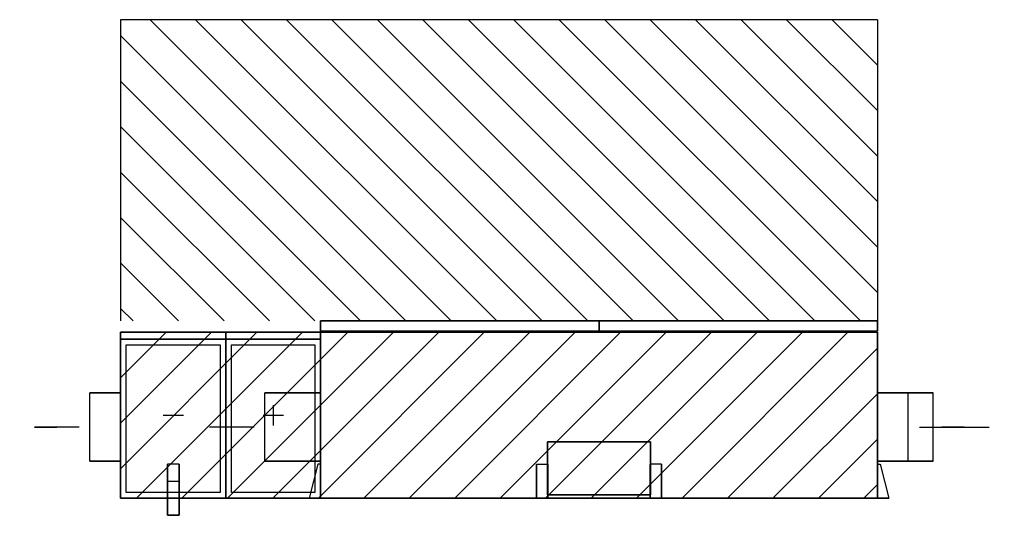
# Model space of a CAD drawing. Extents: x -1324 to 3008, y -75 to 2105.
import ezdxf
from ezdxf.enums import TextEntityAlignment as Align

# ---------------------------------------------------------------- set-up
doc = ezdxf.new("R2010")
doc.units = 0
doc.header["$LTSCALE"] = 10
for name, color, linetype, lineweight in [('ANSCHLUSSSTUTZEN', 7, 'Continuous', 25), ('BEDIENUNGSFREIRAUM', 7, 'Continuous', 25), ('BESCHREIBUNGEN', 7, 'Continuous', 25), ('DETAILS', 7, 'Continuous', 25), ('EIGENE_EINRICHTUNG', 7, 'Continuous', 25)]:
    doc.layers.add(name, color=color, linetype=linetype, lineweight=lineweight)
doc.styles.get("Standard").update_dxf_attribs({"font": 'txt.shx'})

# ---------------------------------------------------------------- blocks, each defined once
blk = doc.blocks.new('3500_RECHTS_DEC-16121-122721')
at = {"layer": 'ANSCHLUSSSTUTZEN'}
for p, q in [((-1063, 313, 1182), (-1259, 313, 1182)), ((-1259, 313, 1182), (-1161, 313, 1231)), ((-1259, 313, 1182), (-1161, 313, 1133)), ((-293, 313, 375), (-489, 313, 375)), ((-293, 313, 375), (-391, 313, 424)), ((-293, 313, 375), (-391, 313, 326)), ((2635, 313, 1215), (2831, 313, 1215)), ((2831, 313, 1215), (2733, 313, 1166)), ((2831, 313, 1215), (2733, 313, 1264)), ((2745, 313, 375), (2941, 313, 375)), ((2745, 313, 375), (2843, 313, 326)), ((2745, 313, 375), (2843, 313, 424))]:
    blk.add_line(p, q, dxfattribs=at)
for points in [[(-880, 463, 882), (-1015, 463, 882), (-1015, 463, 1482), (-880, 463, 1482)], [(-880, 163, 882), (-1015, 163, 882), (-1015, 463, 882), (-880, 463, 882)], [(-880, 163, 1482), (-1015, 163, 1482), (-1015, 463, 1482), (-880, 463, 1482)], [(0, 463, 75), (-245, 463, 75), (-245, 463, 675), (0, 463, 675)], [(0, 163, 75), (-245, 163, 75), (-245, 463, 75), (0, 463, 75)], [(0, 163, 675), (-245, 163, 675), (-245, 463, 675), (0, 463, 675)], [(2450, 463, 675), (2695, 463, 675), (2695, 463, 75), (2450, 463, 75)], [(2450, 163, 675), (2695, 163, 675), (2695, 463, 675), (2450, 463, 675)], [(2450, 163, 75), (2695, 163, 75), (2695, 463, 75), (2450, 463, 75)], [(2450, 463, 1515), (2585, 463, 1515), (2585, 463, 915), (2450, 463, 915)], [(2450, 163, 1515), (2585, 163, 1515), (2585, 463, 1515), (2450, 463, 1515)], [(2450, 163, 915), (2585, 163, 915), (2585, 463, 915), (2450, 463, 915)], [(-880, 163, 882), (-1015, 163, 882), (-1015, 163, 1482), (-880, 163, 1482)], [(-880, 163, 882), (-1015, 163, 882), (-1015, 163, 1482), (-880, 163, 1482)], [(0, 163, 75), (-245, 163, 75), (-245, 163, 675), (0, 163, 675)], [(0, 163, 75), (-245, 163, 75), (-245, 163, 675), (0, 163, 675)], [(2450, 163, 675), (2695, 163, 675), (2695, 163, 75), (2450, 163, 75)], [(2450, 163, 675), (2695, 163, 675), (2695, 163, 75), (2450, 163, 75)], [(2450, 163, 1515), (2585, 163, 1515), (2585, 163, 915), (2450, 163, 915)], [(2450, 163, 1515), (2585, 163, 1515), (2585, 163, 915), (2450, 163, 915)]]:
    blk.add_3dface(points, dxfattribs=at)
at = {"layer": 'BEDIENUNGSFREIRAUM'}
for p, q in [((-880, 2105), (-880, 780)), ((2450, 2105), (-880, 2105)), ((-880, 2105, 1660), (-880, 780, 1660)), ((2450, 2105, 1660), (-880, 2105, 1660)), ((-880, 2105), (-880, 2105, 1660)), ((710, 2105), (-880, 2105, 1590)), ((510, 2105), (-880, 2105, 1390)), ((310, 2105), (-880, 2105, 1190)), ((110, 2105), (-880, 2105, 990)), ((-90, 2105), (-880, 2105, 790)), ((-290, 2105), (-880, 2105, 590)), ((-490, 2105), (-880, 2105, 390)), ((-690, 2105), (-880, 2105, 190)), ((-880, 2105, 1460), (-880, 1905, 1660)), ((-880, 2105, 1260), (-880, 1705, 1660)), ((-880, 2105, 1060), (-880, 1505, 1660)), ((-880, 2105, 860), (-880, 1305, 1660)), ((-880, 2105, 660), (-880, 1105, 1660)), ((-880, 2105, 460), (-880, 905, 1660)), ((-880, 2105, 260), (-880, 780, 1585)), ((-880, 2105, 60), (-880, 780, 1385)), ((910, 2105), (-750, 2105, 1660)), ((575, 780, 1660), (-750, 2105, 1660)), ((1110, 2105), (-550, 2105, 1660)), ((775, 780, 1660), (-550, 2105, 1660)), ((1310, 2105), (-350, 2105, 1660)), ((975, 780, 1660), (-350, 2105, 1660)), ((1510, 2105), (-150, 2105, 1660)), ((1175, 780, 1660), (-150, 2105, 1660)), ((1710, 2105), (50, 2105, 1660)), ((1375, 780, 1660), (50, 2105, 1660)), ((1910, 2105), (250, 2105, 1660)), ((1575, 780, 1660), (250, 2105, 1660)), ((2110, 2105), (450, 2105, 1660)), ((1775, 780, 1660), (450, 2105, 1660)), ((2310, 2105), (650, 2105, 1660)), ((1975, 780, 1660), (650, 2105, 1660)), ((2450, 2105, 60), (850, 2105, 1660)), ((2175, 780, 1660), (850, 2105, 1660)), ((2450, 2105, 260), (1050, 2105, 1660)), ((2375, 780, 1660), (1050, 2105, 1660)), ((2450, 2105, 460), (1250, 2105, 1660)), ((2450, 905, 1660), (1250, 2105, 1660)), ((2450, 2105, 660), (1450, 2105, 1660)), ((2450, 1105, 1660), (1450, 2105, 1660)), ((2450, 2105, 860), (1650, 2105, 1660)), ((2450, 1305, 1660), (1650, 2105, 1660)), ((2450, 2105, 1060), (1850, 2105, 1660)), ((2450, 1505, 1660), (1850, 2105, 1660)), ((2450, 2105, 1260), (2050, 2105, 1660)), ((2450, 1705, 1660), (2050, 2105, 1660)), ((2450, 2105, 1460), (2250, 2105, 1660)), ((2450, 1905, 1660), (2250, 2105, 1660)), ((2450, 2105), (2450, 780)), ((2450, 2105, 1660), (2450, 780, 1660)), ((2450, 2105), (2450, 2105, 1660)), ((375, 780, 1660), (-880, 2035, 1660)), ((-880, 1965), (-880, 780, 1185)), ((175, 780, 1660), (-880, 1835, 1660)), ((-880, 1765), (-880, 780, 985)), ((-25, 780, 1660), (-880, 1635, 1660)), ((-880, 1565), (-880, 780, 785)), ((-225, 780, 1660), (-880, 1435, 1660)), ((-880, 1365), (-880, 780, 585)), ((-425, 780, 1660), (-880, 1235, 1660)), ((-880, 1165), (-880, 780, 385)), ((-625, 780, 1660), (-880, 1035, 1660)), ((-880, 965), (-880, 780, 185)), ((-825, 780, 1660), (-880, 835, 1660)), ((-880, 730, 2260), (-880, 730, 1660)), ((-880, 730, 2260), (2450, 730, 2260)), ((-880, 0, 2260), (-880, 730, 2260)), ((-880, 530, 2260), (-680, 730, 2260)), ((-880, 330, 2260), (-480, 730, 2260)), ((-880, 130, 2260), (-280, 730, 2260)), ((-880, 730, 2060), (-680, 730, 2260)), ((-880, 730, 1860), (-480, 730, 2260)), ((-880, 730, 1660), (-280, 730, 2260)), ((-810, 0, 2260), (-80, 730, 2260)), ((-680, 730, 1660), (-80, 730, 2260)), ((-610, 0, 2260), (120, 730, 2260)), ((-480, 730, 1660), (120, 730, 2260)), ((-410, 0, 2260), (320, 730, 2260)), ((-280, 730, 1660), (320, 730, 2260)), ((-210, 0, 2260), (520, 730, 2260)), ((-80, 730, 1660), (520, 730, 2260)), ((-10, 0, 2260), (720, 730, 2260)), ((120, 730, 1660), (720, 730, 2260)), ((190, 0, 2260), (920, 730, 2260)), ((320, 730, 1660), (920, 730, 2260)), ((390, 0, 2260), (1120, 730, 2260)), ((520, 730, 1660), (1120, 730, 2260)), ((590, 0, 2260), (1320, 730, 2260)), ((720, 730, 1660), (1320, 730, 2260)), ((790, 0, 2260), (1520, 730, 2260)), ((920, 730, 1660), (1520, 730, 2260)), ((990, 0, 2260), (1720, 730, 2260)), ((1120, 730, 1660), (1720, 730, 2260)), ((1190, 0, 2260), (1920, 730, 2260)), ((1320, 730, 1660), (1920, 730, 2260)), ((1390, 0, 2260), (2120, 730, 2260)), ((1520, 730, 1660), (2120, 730, 2260)), ((1590, 0, 2260), (2320, 730, 2260)), ((1720, 730, 1660), (2320, 730, 2260)), ((1920, 730, 1660), (2450, 730, 2190)), ((2120, 730, 1660), (2450, 730, 1990)), ((2320, 730, 1660), (2450, 730, 1790)), ((2450, 730, 2260), (2450, 730, 1660)), ((2450, 0, 2260), (2450, 730, 2260)), ((2450, 530, 2260), (2450, 730, 2060)), ((2450, 330, 2260), (2450, 730, 1860)), ((2450, 130, 2260), (2450, 730, 1660)), ((1790, 0, 2260), (2450, 660, 2260)), ((2450, 0, 2190), (2450, 530, 1660)), ((1990, 0, 2260), (2450, 460, 2260)), ((2450, 0, 1990), (2450, 330, 1660)), ((2190, 0, 2260), (2450, 260, 2260)), ((2450, 0, 1790), (2450, 130, 1660)), ((2390, 0, 2260), (2450, 60, 2260)), ((-880, 0, 2260), (-880, 0, 1660)), ((-880, 0, 2260), (2450, 0, 2260)), ((2450, 0, 2260), (2450, 0, 1660))]:
    blk.add_line(p, q, dxfattribs=at)
at = {"layer": 'DETAILS'}
for p, q in [((-693, 730, 1187), (-603, 730, 1187)), ((-253, 730, 1187), (-163, 730, 1187)), ((-208, 730, 1142), (-208, 730, 1232)), ((-208, 320, 1600), (-208, 410, 1600)), ((-208, 320, 774), (-208, 410, 774)), ((-693, 365, 774), (-603, 365, 774)), ((-693, 365, 1600), (-603, 365, 1600)), ((-253, 365, 1600), (-163, 365, 1600)), ((-253, 365, 774), (-163, 365, 774)), ((-693, 0, 1187), (-603, 0, 1187)), ((-253, 0, 1187), (-163, 0, 1187)), ((-208, 0, 1142), (-208, 0, 1232)), ((0, 0, 830), (952, 0, 830)), ((73, 0, 465), (171, 0, 563)), ((73, 0, 266), (171, 0, 364)), ((365, 0, 1126), (99, 0, 1171)), ((365, 0, 1363), (99, 0, 1318)), ((367, 0, 166), (441, 0, 415)), ((367, 0, 664), (441, 0, 415)), ((1450, 0), (1450, 0, 332)), ((1450, 0, 1660), (1450, 0, 1328)), ((1748, 0, 310), (1882, 0, 346)), ((1847, 0, 483), (1981, 0, 519)), ((2450, 0, 830), (1948, 0, 830)), ((2082, 0, 664), (2009, 0, 415)), ((2082, 0, 166), (2009, 0, 415)), ((2084, 0, 1363), (2350, 0, 1318)), ((2084, 0, 1126), (2350, 0, 1171)), ((2278, 0, 465), (2376, 0, 563)), ((2278, 0, 266), (2376, 0, 364))]:
    blk.add_line(p, q, dxfattribs=at)
at = {"layer": 'DETAILS', "extrusion": (0, 1, 0)}
for centre in [(648, 1187, 730), (208, 1187, 730)]:
    blk.add_circle(centre, 56, dxfattribs=at)
at = {"layer": 'DETAILS', "extrusion": (0, -1, 0)}
for centre, radius in [((-648, 1187), 56), ((-208, 1187), 56), ((249, 1245), 166), ((122, 514), 18), ((122, 315), 18), ((1815, 328), 18), ((1914, 501), 18), ((2201, 1245), 166), ((2327, 514), 18), ((2327, 315), 18)]:
    blk.add_circle(centre, radius, dxfattribs=at)
at = {"layer": 'DETAILS'}
for points in [[(-880, 730, 775), (-880, 730, 1600), (-417, 730, 1600), (-417, 730, 775)], [(-880, 700, 775), (-880, 700, 1600), (-880, 730, 1600), (-880, 730, 775)], [(-880, 700, 1600), (-417, 700, 1600), (-417, 730, 1600), (-880, 730, 1600)], [(-880, 700, 775), (-417, 700, 775), (-417, 730, 775), (-880, 730, 775)], [(-880, 700, 775), (-880, 700, 1600), (-417, 700, 1600), (-417, 700, 775)], [(-880, 0, 775), (-880, 0, 1600), (-880, 700, 1600), (-880, 700, 775)], [(-880, 0, 1600), (-417, 0, 1600), (-417, 700, 1600), (-880, 700, 1600)], [(-880, 0, 775), (-417, 0, 775), (-417, 700, 775), (-880, 700, 775)], [(-880, 700, 775), (-880, 700, 1600), (-417, 700, 1600), (-417, 700, 775)], [(-855, 730, 800), (-855, 730, 1575), (-442, 730, 1575), (-442, 730, 800)], [(-417, 730, 775), (-417, 730, 1600), (0, 730, 1600), (0, 730, 775)], [(-417, 700, 775), (-417, 700, 1600), (-417, 730, 1600), (-417, 730, 775)], [(-417, 700, 1600), (0, 700, 1600), (0, 730, 1600), (-417, 730, 1600)], [(-417, 700, 775), (0, 700, 775), (0, 730, 775), (-417, 730, 775)], [(-417, 700, 1600), (-417, 700, 775), (-417, 730, 775), (-417, 730, 1600)], [(-417, 700, 775), (-417, 700, 1600), (0, 700, 1600), (0, 700, 775)], [(-417, 0, 775), (-417, 0, 1600), (-417, 700, 1600), (-417, 700, 775)], [(-417, 0, 1600), (0, 0, 1600), (0, 700, 1600), (-417, 700, 1600)], [(-417, 0, 775), (0, 0, 775), (0, 700, 775), (-417, 700, 775)], [(-417, 700, 775), (-417, 700, 1600), (0, 700, 1600), (0, 700, 775)], [(-417, 0, 1600), (-417, 0, 775), (-417, 700, 775), (-417, 700, 1600)], [(-392, 730, 800), (-392, 730, 1575), (-25, 730, 1575), (-25, 730, 800)], [(0, 700, 1600), (0, 700, 775), (0, 730, 775), (0, 730, 1600)], [(0, 0, 1600), (0, 0, 775), (0, 700, 775), (0, 700, 1600)], [(-880, 25, 800), (-880, 25, 1575), (-880, 675, 1575), (-880, 675, 800)], [(-855, 25, 775), (-855, 675, 775), (-442, 675, 775), (-442, 25, 775)], [(-855, 25, 1600), (-855, 675, 1600), (-442, 675, 1600), (-442, 25, 1600)], [(-417, 25, 800), (-417, 25, 1575), (-417, 675, 1575), (-417, 675, 800)], [(-417, 25, 800), (-417, 25, 1575), (-417, 675, 1575), (-417, 675, 800)], [(-392, 25, 775), (-392, 675, 775), (-25, 675, 775), (-25, 25, 775)], [(-392, 25, 1600), (-392, 675, 1600), (-25, 675, 1600), (-25, 25, 1600)], [(0, 25, 800), (0, 25, 1575), (0, 675, 1575), (0, 675, 800)], [(-880, 0, 775), (-880, 0, 1600), (-417, 0, 1600), (-417, 0, 775)], [(-855, 0, 800), (-855, 0, 1575), (-442, 0, 1575), (-442, 0, 800)], [(-417, 0, 775), (-417, 0, 1600), (0, 0, 1600), (0, 0, 775)], [(-392, 0, 800), (-392, 0, 1575), (-25, 0, 1575), (-25, 0, 800)], [(61, 0, 166), (61, 0, 664), (183, 0, 664), (183, 0, 166)], [(294, 0, 166), (294, 0, 664), (441, 0, 664), (441, 0, 166)], [(1687, 0, 229), (1936, 0, 661), (2042, 0, 600), (1793, 0, 168)], [(2156, 0, 664), (2156, 0, 166), (2009, 0, 166), (2009, 0, 664)], [(2266, 0, 166), (2266, 0, 664), (2388, 0, 664), (2388, 0, 166)]]:
    blk.add_3dface(points, dxfattribs=at)
for points, invisible_edges in [([(952, 0, 830), (1201, 0, 1328), (1699, 0, 1328)], 12), ([(952, 0, 830), (1699, 0, 1328), (1948, 0, 830)], 13), ([(952, 0, 830), (1948, 0, 830), (1699, 0, 332)], 13), ([(952, 0, 830), (1699, 0, 332), (1450, 0, 332)], 13), ([(952, 0, 830), (1450, 0, 332), (1201, 0, 332)], 5)]:
    blk.add_3dface(points, dxfattribs=dict(at, invisible_edges=invisible_edges))
at = {"layer": 'EIGENE_EINRICHTUNG'}
for p, q in [((2385, 760, 1660), (2385, 760, 1690)), ((-648, 700, 1660), (-648, 700, 1690))]:
    blk.add_line(p, q, dxfattribs=at)
at = {"layer": 'EIGENE_EINRICHTUNG', "extrusion": (0, -1, 0)}
for centre in [(-648, 1625), (-25, 1635), (-25, 25), (975, -25), (1475, 1685), (2475, 25), (2475, 1635), (-648, 750, 75)]:
    blk.add_circle(centre, 5, dxfattribs=at)
at = {"layer": 'EIGENE_EINRICHTUNG'}
for points in [[(0, 780, 1660), (0, 780), (1225, 780), (1225, 780, 1660)], [(0, 780, 1660), (0, 780), (0, 735), (0, 735, 1660)], [(0, 780), (1225, 780), (1225, 735), (0, 735)], [(0, 780, 1660), (1225, 780, 1660), (1225, 735, 1660), (0, 735, 1660)], [(1225, 780), (1225, 780, 1660), (1225, 735, 1660), (1225, 735)], [(1225, 780, 1660), (1225, 780), (2450, 780), (2450, 780, 1660)], [(1225, 780, 1660), (1225, 780), (1225, 735), (1225, 735, 1660)], [(1225, 780), (2450, 780), (2450, 735), (1225, 735)], [(1225, 780, 1660), (2450, 780, 1660), (2450, 735, 1660), (1225, 735, 1660)], [(2450, 780), (2450, 780, 1660), (2450, 735, 1660), (2450, 735)], [(0, 735, 1660), (0, 735), (1225, 735), (1225, 735, 1660)], [(0, 730), (0, 730, 1660), (2450, 730, 1660), (2450, 730)], [(0, 0), (0, 0, 1660), (0, 730, 1660), (0, 730)], [(0, 0, 1660), (2450, 0, 1660), (2450, 730, 1660), (0, 730, 1660)], [(0, 0), (2450, 0), (2450, 730), (0, 730)], [(1225, 735, 1660), (1225, 735), (2450, 735), (2450, 735, 1660)], [(2450, 0, 1660), (2450, 0), (2450, 730), (2450, 730, 1660)], [(998, 248, 1660), (998, 248, 1800), (1452, 248, 1800), (1452, 248, 1660)], [(998, 15, 1660), (998, 248, 1660), (1452, 248, 1660), (1452, 15, 1660)], [(998, 15, 1800), (998, 248, 1800), (1452, 248, 1800), (1452, 15, 1800)], [(998, 15, 1660), (998, 15, 1800), (998, 248, 1800), (998, 248, 1660)], [(1452, 15, 1660), (1452, 15, 1800), (1452, 248, 1800), (1452, 248, 1660)], [(-673, 150, 1600), (-673, 0, 1600), (-623, 0, 1600), (-623, 150, 1600)], [(0, 150, 1610), (0, 0, 1610), (0, 0, 1660), (0, 150, 1660)], [(0, 150), (0, 0), (0, 0, 50), (0, 150, 50)], [(1000, 150), (1000, 0), (950, 0), (950, 150)], [(1450, 150, 1660), (1450, 0, 1660), (1500, 0, 1660), (1500, 150, 1660)], [(2450, 150, 50), (2450, 0, 50), (2450, 0), (2450, 150)], [(2450, 150, 1660), (2450, 0, 1660), (2450, 0, 1610), (2450, 150, 1610)], [(-623, 75, 775), (-623, -75, 775), (-673, -75, 775), (-673, 75, 775)], [(-673, 0, 1650), (-623, 0, 1650), (-623, 0, 1600), (-673, 0, 1600)], [(-50, 0, 1610), (-50, 0, 1660), (0, 0, 1660), (0, 0, 1610)], [(-50, 0), (-50, 0, 50), (0, 0, 50), (0, 0)], [(0, 0), (0, 0, 1660), (2450, 0, 1660), (2450, 0)], [(1000, 0, -50), (950, 0, -50), (950, 0), (1000, 0)], [(998, 15, 1660), (998, 15, 1800), (1452, 15, 1800), (1452, 15, 1660)], [(1450, 0, 1710), (1500, 0, 1710), (1500, 0, 1660), (1450, 0, 1660)], [(2500, 0, 50), (2500, 0), (2450, 0), (2450, 0, 50)], [(2500, 0, 1660), (2500, 0, 1610), (2450, 0, 1610), (2450, 0, 1660)], [(-623, -75, 725), (-673, -75, 725), (-673, -75, 775), (-623, -75, 775)]]:
    blk.add_3dface(points, dxfattribs=at)
for points, invisible_edges in [([(-673, 150, 1612), (-673, 0, 1650), (-673, 0, 1600)], 12), ([(-673, 150, 1612), (-673, 0, 1600), (-673, 150, 1600)], 5), ([(-623, 150, 1612), (-623, 0, 1650), (-623, 0, 1600)], 12), ([(-623, 150, 1612), (-623, 0, 1600), (-623, 150, 1600)], 5), ([(-12, 150, 1610), (-50, 0, 1610), (0, 0, 1610)], 12), ([(-12, 150, 1660), (-50, 0, 1660), (0, 0, 1660)], 12), ([(-12, 150), (-50, 0), (0, 0)], 12), ([(-12, 150, 50), (-50, 0, 50), (0, 0, 50)], 12), ([(-12, 150, 1610), (0, 0, 1610), (0, 150, 1610)], 5), ([(-12, 150, 1660), (0, 0, 1660), (0, 150, 1660)], 5), ([(-12, 150), (0, 0), (0, 150)], 5), ([(-12, 150, 50), (0, 0, 50), (0, 150, 50)], 5), ([(950, 150, -12), (950, 0, -50), (950, 0)], 12), ([(950, 150, -12), (950, 0), (950, 150)], 5), ([(1000, 150, -12), (1000, 0, -50), (1000, 0)], 12), ([(1000, 150, -12), (1000, 0), (1000, 150)], 5), ([(1450, 150, 1672), (1450, 0, 1710), (1450, 0, 1660)], 12), ([(1450, 150, 1672), (1450, 0, 1660), (1450, 150, 1660)], 5), ([(1500, 150, 1672), (1500, 0, 1710), (1500, 0, 1660)], 12), ([(1500, 150, 1672), (1500, 0, 1660), (1500, 150, 1660)], 5), ([(2462, 150, 50), (2500, 0, 50), (2450, 0, 50)], 12), ([(2462, 150, 50), (2450, 0, 50), (2450, 150, 50)], 5), ([(2462, 150), (2500, 0), (2450, 0)], 12), ([(2462, 150), (2450, 0), (2450, 150)], 5), ([(2462, 150, 1660), (2500, 0, 1660), (2450, 0, 1660)], 12), ([(2462, 150, 1660), (2450, 0, 1660), (2450, 150, 1660)], 5), ([(2462, 150, 1610), (2500, 0, 1610), (2450, 0, 1610)], 12), ([(2462, 150, 1610), (2450, 0, 1610), (2450, 150, 1610)], 5), ([(-673, 75, 762), (-673, -75, 725), (-673, -75, 775)], 12), ([(-673, 75, 762), (-673, -75, 775), (-673, 75, 775)], 5), ([(-623, 75, 762), (-623, -75, 725), (-623, -75, 775)], 12), ([(-623, 75, 762), (-623, -75, 775), (-623, 75, 775)], 5)]:
    blk.add_3dface(points, dxfattribs=dict(at, invisible_edges=invisible_edges))
at = {"layer": 'BESCHREIBUNGEN', "extrusion": (0, -1, 0)}
for s, height, width, p, p2 in [('Zu', 110, 0.550909, (-1324, 900, -141), (-1223, 900, -141)), ('Ab', 110, 0.6, (-559, 93, -141), (-449, 93, -141)), ('Fo', 110, 0.550909, (2792, 933, -141), (2893, 933, -141)), ('Au', 110, 0.6, (2898, 93, -141), (3008, 93, -141)), ('Vario 3500 CC', 117, 0.435897, (0, 1926), (612, 1926))]:
    blk.add_text(s, height=height, dxfattribs=dict(at, width=width)).set_placement(p, p2, align=Align.FIT)

msp = doc.modelspace()

# ---------------------------------------------------------------- block references
at = {"layer": 'EIGENE_EINRICHTUNG'}
msp.add_blockref('3500_RECHTS_DEC-16121-122721', (0, 0), dxfattribs=at)

doc.saveas('drawing.dxf')
